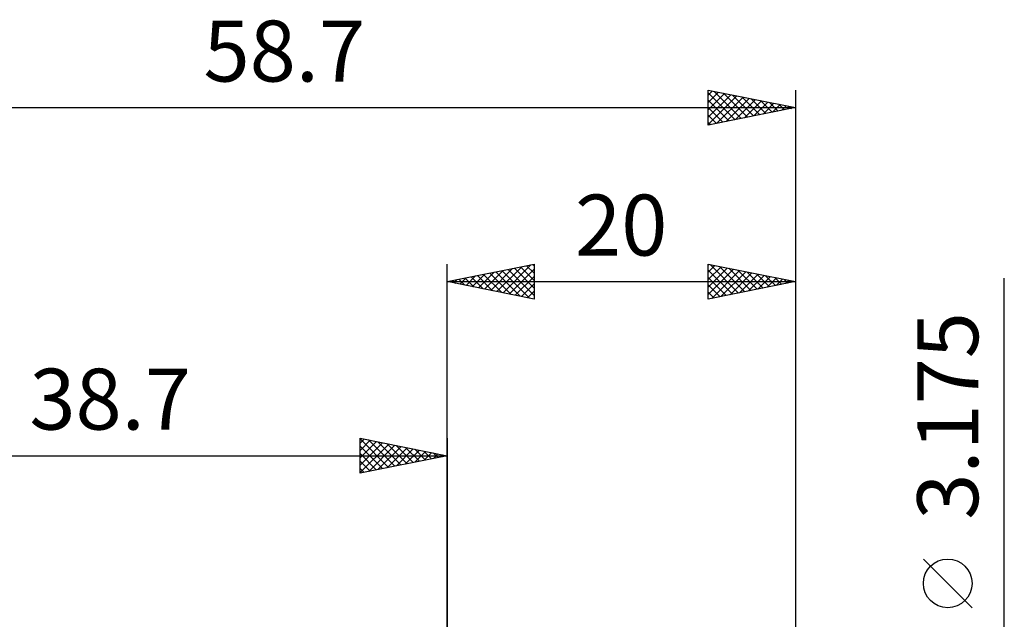
# Model space of a CAD drawing. Units: millimetres. Extents: x -55.8 to 35.9, y -24.6 to 41.8.
# Drawn here: x -24.6 to 32, y 7.4 to 41.8 of the extents above; entities that cross this region are included whole.
import ezdxf
from ezdxf.enums import TextEntityAlignment as Align

# ---------------------------------------------------------------- set-up
doc = ezdxf.new("R2010")
doc.units = ezdxf.units.MM
doc.header["$LTSCALE"] = 3.95
doc.layers.add('2', color=7, linetype='CONTINUOUS')
doc.layers.add('SK2', color=7, linetype='CONTINUOUS')
doc.styles.get("Standard").update_dxf_attribs({"font": 'Monospac821 BT'})

msp = doc.modelspace()

# ---------------------------------------------------------------- linework, layer by layer
at = {"layer": '2', "color": 7, "linetype": 'CONTINUOUS', "lineweight": 25}
for p, q in [((-0.01, 4.762), (-0.01, 27.762)), ((-0.01, 26.762), (4.99, 27.762)), ((3.2, 26.12), (4.805, 27.725)), ((4.912, 27.747), (4.99, 27.668)), ((4.99, 27.762), (4.99, 25.762)), ((14.99, 25.762), (14.99, 27.762)), ((14.99, 27.762), (19.99, 26.762)), ((14.99, 27.728), (15.019, 27.757)), ((15.1, 27.74), (16.73, 26.11)), ((19.99, 27.762), (19.99, 1.587)), ((1.432, 26.474), (2.154, 27.195)), ((1.786, 26.403), (2.684, 27.301)), ((2.083, 27.181), (3.13, 26.135)), ((2.139, 26.333), (3.214, 27.407)), ((2.437, 27.252), (3.66, 26.028)), ((2.493, 26.262), (3.745, 27.513)), ((2.79, 27.322), (4.19, 25.922)), ((2.847, 26.191), (4.275, 27.619)), ((3.144, 27.393), (4.721, 25.816)), ((3.497, 27.464), (4.99, 25.971)), ((3.554, 26.05), (4.99, 27.486)), ((3.851, 27.535), (4.99, 26.396)), ((4.204, 27.605), (4.99, 26.82)), ((4.558, 27.676), (4.99, 27.244)), ((14.99, 27.304), (15.372, 27.686)), ((14.99, 26.879), (15.726, 27.615)), ((14.99, 26.455), (16.079, 27.545)), ((14.99, 26.031), (16.433, 27.474)), ((14.99, 27.426), (16.377, 26.04)), ((15.185, 25.801), (16.787, 27.403)), ((15.631, 27.634), (17.084, 26.181)), ((15.715, 25.907), (17.14, 27.332)), ((16.161, 27.528), (17.437, 26.252)), ((16.245, 26.014), (17.494, 27.262)), ((16.691, 27.422), (17.791, 26.323)), ((16.776, 26.12), (17.847, 27.191)), ((17.222, 27.316), (18.144, 26.393)), ((17.752, 27.21), (18.498, 26.464)), ((-0.01, 26.762), (19.99, 26.762)), ((4.99, 25.762), (-0.01, 26.762)), ((0.018, 26.757), (0.032, 26.771)), ((0.315, 26.828), (0.478, 26.665)), ((0.372, 26.686), (0.563, 26.877)), ((0.669, 26.898), (1.008, 26.559)), ((0.725, 26.615), (1.093, 26.983)), ((1.022, 26.969), (1.539, 26.453)), ((1.079, 26.545), (1.623, 27.089)), ((1.376, 27.04), (2.069, 26.347)), ((1.73, 27.11), (2.599, 26.241)), ((3.907, 25.979), (4.99, 27.062)), ((4.261, 25.908), (4.99, 26.637)), ((14.99, 27.002), (16.023, 25.969)), ((19.99, 26.762), (14.99, 25.762)), ((14.99, 26.578), (15.67, 25.898)), ((17.306, 26.226), (18.201, 27.12)), ((17.836, 26.332), (18.554, 27.05)), ((18.282, 27.104), (18.852, 26.535)), ((18.367, 26.438), (18.908, 26.979)), ((18.813, 26.998), (19.205, 26.605)), ((18.897, 26.544), (19.261, 26.908)), ((19.343, 26.892), (19.559, 26.676)), ((19.427, 26.65), (19.615, 26.837)), ((19.873, 26.786), (19.912, 26.747)), ((19.958, 26.756), (19.969, 26.767)), ((31.99, -8.588), (31.99, 26.962)), ((4.614, 25.838), (4.99, 26.213)), ((14.99, 26.154), (15.316, 25.828)), ((4.968, 25.767), (4.99, 25.789)), ((30.14, 8.025), (27.34, 10.825))]:
    msp.add_line(p, q, dxfattribs=at)
msp.add_circle((28.74, 9.425), 1.4, dxfattribs=at)
at = {"layer": 'SK2', "color": 7, "linetype": 'CONTINUOUS', "lineweight": 25}
for p, q in [((14.99, 35.762), (14.99, 37.762)), ((14.99, 37.762), (19.99, 36.762)), ((14.99, 37.486), (15.22, 37.716)), ((14.99, 37.062), (15.574, 37.646)), ((14.99, 37.609), (16.529, 36.07)), ((14.99, 36.637), (15.927, 37.575)), ((14.99, 36.213), (16.281, 37.504)), ((14.99, 35.789), (16.635, 37.434)), ((15.328, 37.695), (16.882, 36.141)), ((15.487, 35.862), (16.988, 37.363)), ((15.859, 37.589), (17.236, 36.212)), ((16.389, 37.483), (17.589, 36.282)), ((16.919, 37.377), (17.943, 36.353)), ((19.99, 37.762), (19.99, 1.587)), ((-38.71, 36.762), (19.99, 36.762)), ((14.99, 37.184), (16.175, 35.999)), ((19.99, 36.762), (14.99, 35.762)), ((14.99, 36.76), (15.821, 35.929)), ((16.018, 35.968), (17.342, 37.292)), ((16.548, 36.074), (17.695, 37.221)), ((17.078, 36.18), (18.049, 37.151)), ((17.45, 37.271), (18.296, 36.424)), ((17.609, 36.286), (18.402, 37.08)), ((17.98, 37.164), (18.65, 36.494)), ((18.139, 36.392), (18.756, 37.009)), ((18.51, 37.058), (19.003, 36.565)), ((18.669, 36.498), (19.109, 36.939)), ((19.041, 36.952), (19.357, 36.636)), ((19.2, 36.604), (19.463, 36.868)), ((19.571, 36.846), (19.711, 36.707)), ((19.73, 36.71), (19.817, 36.797)), ((14.99, 36.336), (15.468, 35.858)), ((14.99, 35.912), (15.114, 35.787)), ((-5.01, 15.762), (-5.01, 17.762)), ((-5.01, 17.762), (-0.01, 16.762)), ((-5.01, 17.728), (-3.372, 16.09)), ((-5.01, 17.486), (-4.78, 17.716)), ((-5.01, 17.062), (-4.426, 17.646)), ((-5.01, 16.637), (-4.072, 17.575)), ((-4.523, 17.665), (-3.019, 16.161)), ((-3.993, 17.559), (-2.665, 16.231)), ((-0.01, 17.762), (-0.01, 4.762)), ((-5.01, 16.213), (-3.719, 17.504)), ((-5.01, 15.789), (-3.365, 17.434)), ((-5.01, 17.304), (-3.726, 16.019)), ((-4.513, 15.862), (-3.012, 17.363)), ((-3.982, 15.968), (-2.658, 17.292)), ((-3.462, 17.453), (-2.311, 16.302)), ((-3.452, 16.074), (-2.305, 17.221)), ((-2.932, 17.347), (-1.958, 16.373)), ((-2.922, 16.18), (-1.951, 17.151)), ((-2.402, 17.241), (-1.604, 16.444)), ((-2.391, 16.286), (-1.598, 17.08)), ((-1.871, 17.135), (-1.251, 16.514)), ((-1.861, 16.392), (-1.244, 17.009)), ((-1.341, 17.029), (-0.897, 16.585)), ((-38.71, 16.762), (-0.01, 16.762)), ((-5.01, 16.879), (-4.079, 15.949)), ((-0.01, 16.762), (-5.01, 15.762)), ((-5.01, 16.455), (-4.433, 15.878)), ((-1.331, 16.498), (-0.89, 16.939)), ((-0.811, 16.923), (-0.544, 16.656)), ((-0.8, 16.604), (-0.537, 16.868)), ((-0.28, 16.817), (-0.19, 16.726)), ((-0.27, 16.71), (-0.183, 16.797)), ((-5.01, 16.031), (-4.786, 15.807))]:
    msp.add_line(p, q, dxfattribs=at)

# ---------------------------------------------------------------- texts
at = {"layer": '2', "color": 7, "linetype": 'CONTINUOUS', "lineweight": 25}
msp.add_text('20', height=3.5, dxfattribs=at).set_placement((9.99, 28.262), align=Align.CENTER)
msp.add_text('3.175', height=3.5, rotation=90, dxfattribs=at).set_placement((30.49, 19.05), align=Align.CENTER)
at = {"layer": 'SK2', "color": 7, "linetype": 'CONTINUOUS', "lineweight": 25}
for s, p in [('58.7', (-9.36, 38.262)), ('38.7', (-19.36, 18.262))]:
    msp.add_text(s, height=3.5, dxfattribs=at).set_placement(p, align=Align.CENTER)

doc.saveas('drawing.dxf')
